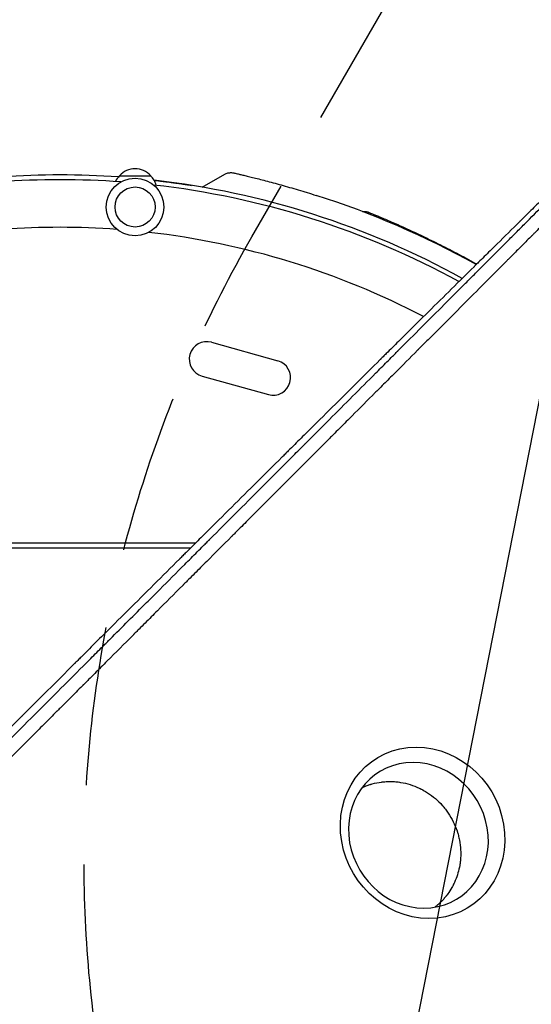
# Model space of a CAD drawing. Units: millimetres. Extents: x -6263 to 5955, y -6217 to 5694.
# Drawn here: x 509 to 918, y 716 to 1502 of the extents above; entities that cross this region are included whole.
import ezdxf

# ---------------------------------------------------------------- set-up
doc = ezdxf.new("R2010")
doc.units = ezdxf.units.MM
doc.header["$LTSCALE"] = 20
doc.linetypes.add('HIDDEN', pattern=[9.525, 6.35, -3.175])
for name, color, linetype in [('2d', 230, 'Continuous'), ('AS-Free_Space', 31, 'HIDDEN'), ('AS-Free_Space_Hatch', 31, 'Continuous')]:
    doc.layers.add(name, color=color, linetype=linetype)

msp = doc.modelspace()

# ---------------------------------------------------------------- hatches: boundary and pattern name
at = {"layer": 'AS-Free_Space_Hatch', "extrusion": (1.06058e-16, -6.12323e-17, -1)}
h = msp.add_hatch(dxfattribs=at)
h.set_pattern_fill('ANSI31', color=256, scale=100)
h.set_pattern_definition([(281.118, (-2562.4, 2947.12), (311.54, 61.225), [])])
edge = h.paths.add_edge_path()
edge.add_line((-5044.05, 3158.44), (-4263.78, 1895.76))
edge.add_arc((-2562.41, 2947.12), 2000, 211.71381, 236.11833)
edge.add_arc((-1725.33, 4251.44), 3549.64, 236.63797, 253.64303)
edge.add_line((-2724.98, 845.47), (-2426.42, 328.34))
edge.add_arc((-1560.39, 828.34), 1000, 210, 390)
edge.add_line((-694.37, 1328.34), (-1004.04, 1864.71))
edge.add_arc((-2755.69, 853.39), 2022.63, 30, 63.19668)
edge.add_arc((-2520.02, 1319.87), 1500, 63.19668, 75.01686)
edge.add_arc((-1873.68, 3734.88), 1000, 211.71381, 255.01686, ccw=False)
edge.add_line((-2724.37, 3209.2), (-3342.68, 4209.79))
edge.add_arc((-4193.36, 3684.11), 1000, 31.71381, 211.71381)

# ---------------------------------------------------------------- linework, layer by layer
at = {"layer": '2d'}
for p, q in [((588.5, 1377.22), (613.5, 1377.22)), ((654.63, 1368.08), (672.61, 1378.37)), ((662.09, 1244.19), (715.06, 1229.4)), ((654.56, 1217.22), (707.54, 1202.44)), ((53.96, 1084), (649.49, 1084)), ((53.96, 1080), (645.47, 1080))]:
    msp.add_line(p, q, dxfattribs=at)
for radius in [23, 16]:
    msp.add_circle((601, 1352.22), radius, dxfattribs=at)
for centre, radius, start, end in [((541, 710.83), 667, 85.98647, 94.01353), ((600.5, 1365.03), 17, 134.1865, 153.79466), ((601, 1365.69), 17, 42.66793, 137.33207), ((601.5, 1365.03), 17, 15.43792, 45.8135), ((541, 708), 666, 85.81033, 94.18967), ((541, 708), 666, 61.38994, 83.54765), ((541, 710.83), 667, 61.18376, 83.52723), ((534.78, 697.18), 697, 60.90965, 72.38863), ((541, 708), 628, 85.84407, 94.15593), ((541, 708), 628, 62.43381, 83.51391), ((534.79, 697.19), 696.99, 59.61268, 59.61291), ((541, 708), 628, 60.94838, 60.94935), ((658.33, 1230.7), 14, 74.40655, 254.40655), ((711.3, 1215.92), 14, 254.40655, 74.40655)]:
    msp.add_arc(centre, radius, start, end, dxfattribs=at)
at = {"layer": '2d', "extrusion": (0, 0, -1)}
msp.add_ellipse((830.83, 852.52), major_axis=(-36.34, 59.78), ratio=0.916403, start_param=-4.20413, end_param=2.079055, dxfattribs=at)
at = {"layer": '2d'}
msp.add_ellipse((827.51, 850.51), major_axis=(-30.9, 50.81), ratio=0.916403, start_param=-2.079055, end_param=4.20413, dxfattribs=at)
for points, knots in [([(672.61, 1378.37), (673.43, 1378.85), (674.34, 1379.2), (676.19, 1379.64), (677.15, 1379.73), (678.58, 1379.66), (679.05, 1379.6), (679.57, 1379.5), (679.63, 1379.48), (679.71, 1379.47), (679.73, 1379.46), (679.76, 1379.46), (679.77, 1379.45), (679.78, 1379.45), (679.78, 1379.45), (679.78, 1379.45), (679.78, 1379.45), (679.79, 1379.45), (679.79, 1379.45), (679.79, 1379.45), (679.79, 1379.45), (679.79, 1379.45), (679.79, 1379.45), (679.79, 1379.45), (679.79, 1379.45), (679.79, 1379.45), (679.79, 1379.45), (679.8, 1379.45), (679.8, 1379.45), (679.8, 1379.45), (679.8, 1379.45), (679.8, 1379.45), (679.8, 1379.45), (679.8, 1379.45), (679.81, 1379.44), (679.86, 1379.43), (679.94, 1379.42), (680.26, 1379.34), (680.61, 1379.26), (681.56, 1379.04), (682.16, 1378.91), (683.62, 1378.57), (684.48, 1378.37), (686.43, 1377.91), (687.53, 1377.65), (689.96, 1377.07), (691.29, 1376.74), (694.16, 1376.04), (695.71, 1375.66), (698.99, 1374.83), (700.73, 1374.39), (704.39, 1373.44), (706.31, 1372.94), (710.29, 1371.88), (712.36, 1371.32), (716.62, 1370.15), (718.82, 1369.54), (723.31, 1368.27), (725.6, 1367.61), (730.25, 1366.25), (732.61, 1365.54), (736.18, 1364.46), (737.37, 1364.1), (740.92, 1363.01), (743.3, 1362.27), (745.66, 1361.51)], [0, 0, 0, 0, 2.849261, 2.849261, 5.708602, 5.708602, 7.127525, 7.127525, 7.305372, 7.305372, 7.372062, 7.372062, 7.397074, 7.397074, 7.401486, 7.401486, 7.403694, 7.403694, 7.405924, 7.405924, 7.408131, 7.408131, 7.410349, 7.410349, 7.412573, 7.412573, 7.417057, 7.417057, 7.452901, 7.452901, 7.593974, 7.593974, 8.017175, 8.017175, 9.286836, 9.286836, 13.097267, 13.097267, 20.330878, 20.330878, 27.527544, 27.527544, 34.722222, 34.722222, 41.9714, 41.9714, 49.26359, 49.26359, 56.597367, 56.597367, 63.978668, 63.978668, 71.407082, 71.407082, 78.874905, 78.874905, 86.37638, 86.37638, 93.90895, 93.90895, 101.448337, 101.448337, 105.221061, 105.221061, 112.668866, 112.668866, 112.668866, 112.668866]), ([(679.79, 1379.45), (679.79, 1379.45), (679.79, 1379.45), (679.79, 1379.45), (679.79, 1379.45), (679.8, 1379.45), (679.81, 1379.45), (679.86, 1379.43), (679.93, 1379.42), (680.26, 1379.34), (680.6, 1379.26), (681.55, 1379.05), (682.16, 1378.91), (683.62, 1378.57), (684.48, 1378.37), (686.43, 1377.91), (687.53, 1377.65), (689.96, 1377.07), (691.28, 1376.75), (694.16, 1376.04), (695.7, 1375.66), (698.99, 1374.83), (700.73, 1374.39), (704.38, 1373.45), (706.29, 1372.95), (710.28, 1371.89), (712.36, 1371.32), (716.62, 1370.15), (718.82, 1369.54), (723.3, 1368.27), (725.59, 1367.61), (730.24, 1366.25), (732.6, 1365.55), (736.17, 1364.47), (737.36, 1364.1), (740.92, 1363.01), (743.3, 1362.27), (745.66, 1361.51)], [0.481622, 0.481622, 0.481622, 0.481622, 0.57452, 0.57452, 0.997722, 0.997722, 2.267379, 2.267379, 6.077799, 6.077799, 13.307981, 13.307981, 20.53703, 20.53703, 27.727061, 27.727061, 34.976285, 34.976285, 42.259939, 42.259939, 49.602806, 49.602806, 56.972239, 56.972239, 64.394092, 64.394092, 71.884222, 71.884222, 79.378717, 79.378717, 86.90289, 86.90289, 94.451786, 94.451786, 98.228448, 98.228448, 105.679323, 105.679323, 105.679323, 105.679323]), ([(943.82, 1375.41), (938.15, 1369.84), (932.36, 1364.14), (923.48, 1355.4), (920.49, 1352.46), (915.95, 1347.99), (913.67, 1345.74), (910.99, 1343.1), (909.65, 1341.77), (908.97, 1341.11), (908.63, 1340.77), (908.46, 1340.61), (908.38, 1340.52), (908.34, 1340.49), (908.32, 1340.46), (908.31, 1340.45), (902.45, 1334.68), (896.5, 1328.81), (887.42, 1319.85), (884.36, 1316.83), (879.74, 1312.27), (877.41, 1309.97), (874.68, 1307.28), (873.32, 1305.93), (872.63, 1305.25), (872.29, 1304.91), (872.12, 1304.74), (872.03, 1304.66), (871.99, 1304.62), (871.97, 1304.6), (871.96, 1304.58), (860.18, 1292.95), (848.04, 1280.95), (829.24, 1262.36), (822.88, 1256.07), (813.2, 1246.48), (809.95, 1243.26), (805.03, 1238.39), (802.56, 1235.94), (799.67, 1233.08), (798.22, 1231.64), (797.49, 1230.92), (797.13, 1230.56), (796.95, 1230.38), (796.85, 1230.29), (796.82, 1230.25), (796.79, 1230.23), (796.78, 1230.21), (784.42, 1217.98), (771.71, 1205.38), (752.09, 1185.92), (745.46, 1179.33), (735.37, 1169.32), (730.29, 1164.28), (724.3, 1158.33), (721.29, 1155.34), (719.78, 1153.85), (719.02, 1153.1), (718.65, 1152.72), (718.46, 1152.53), (718.36, 1152.44), (718.32, 1152.4), (718.3, 1152.37), (718.28, 1152.36), (705.22, 1139.39), (691.88, 1126.14), (671.44, 1105.82), (664.55, 1098.98), (654.11, 1088.59), (648.86, 1083.38), (642.69, 1077.24), (639.6, 1074.16), (638.04, 1072.62), (637.27, 1071.85), (636.88, 1071.46), (636.69, 1071.27), (636.6, 1071.18), (636.55, 1071.13), (636.52, 1071.1), (623.02, 1057.67), (609.27, 1044), (588.25, 1023.07), (581.17, 1016.02), (570.46, 1005.35), (565.07, 999.99), (558.75, 993.7), (555.58, 990.54), (553.99, 988.95), (553.19, 988.16), (552.8, 987.77), (552.6, 987.57), (552.51, 987.48), (552.45, 987.43), (552.43, 987.4), (545.35, 980.35), (538.26, 973.28), (527.55, 962.62), (522.18, 957.27), (515.89, 951), (512.74, 947.86), (511.16, 946.29), (510.37, 945.5), (509.98, 945.11), (509.81, 944.94), (509.7, 944.83), (509.64, 944.77), (502.49, 937.64), (495.33, 930.51), (484.5, 919.71), (479.06, 914.29), (472.68, 907.93), (469.48, 904.74), (467.88, 903.14), (467.08, 902.34), (466.68, 901.94), (466.48, 901.74), (466.39, 901.65), (466.33, 901.6), (466.3, 901.57), (452.01, 887.32), (437.58, 872.93), (415.72, 851.11), (408.39, 843.8), (397.34, 832.77), (391.8, 827.25), (385.32, 820.78), (382.07, 817.53), (380.45, 815.91), (379.63, 815.1), (379.29, 814.75), (379.05, 814.52), (378.94, 814.4), (371.48, 806.96), (364.14, 799.63), (353.11, 788.62), (347.6, 783.12), (341.17, 776.7), (337.95, 773.48), (336.57, 772.11), (335.65, 771.19), (335.19, 770.73), (334.27, 769.81), (333.81, 769.35), (333.12, 768.66), (332.89, 768.43), (332.54, 768.09), (332.37, 767.91), (332.17, 767.71), (332.07, 767.61), (332.02, 767.56), (332, 767.54), (331.98, 767.53), (331.97, 767.52), (331.59, 767.14), (330.96, 766.51), (330.12, 765.67), (329.67, 765.22), (329.44, 764.99), (329.32, 764.87), (329.26, 764.81), (329.24, 764.79), (329.22, 764.77), (329.21, 764.76), (328.28, 763.83), (326.9, 762.45), (325.52, 761.07), (324.59, 760.15), (324.13, 759.69), (321.83, 757.39), (319.06, 754.62), (316.29, 751.86), (314.44, 750.02), (313.52, 749.1), (306.51, 742.12), (300.43, 736.06), (294.34, 730)], [0, 0, 0, 0, 0.03125, 0.03125, 0.046875, 0.046875, 0.0546875, 0.0585937, 0.0605469, 0.0615234, 0.0620117, 0.0622559, 0.0623779, 0.062439, 0.062439, 0.0625, 0.0625, 0.09375, 0.09375, 0.109375, 0.109375, 0.1171875, 0.1210937, 0.1230469, 0.1240234, 0.1245117, 0.1247559, 0.1248779, 0.124939, 0.124939, 0.125, 0.125, 0.1875, 0.1875, 0.21875, 0.21875, 0.234375, 0.234375, 0.2421875, 0.2460937, 0.2480469, 0.2490234, 0.2495117, 0.2497559, 0.2498779, 0.249939, 0.249939, 0.25, 0.25, 0.3125, 0.3125, 0.34375, 0.34375, 0.359375, 0.3671875, 0.3710937, 0.3730469, 0.3740234, 0.3745117, 0.3747559, 0.3748779, 0.374939, 0.374939, 0.375, 0.375, 0.4375, 0.4375, 0.46875, 0.46875, 0.484375, 0.4921875, 0.4960937, 0.4980469, 0.4990234, 0.4995117, 0.4997559, 0.4998779, 0.4998779, 0.5, 0.5, 0.5625, 0.5625, 0.59375, 0.59375, 0.609375, 0.6171875, 0.6210937, 0.6230469, 0.6240234, 0.6245117, 0.6247559, 0.6248779, 0.6248779, 0.625, 0.625, 0.65625, 0.65625, 0.671875, 0.6796875, 0.6835937, 0.6855469, 0.6865234, 0.6870117, 0.6872559, 0.6872559, 0.6875, 0.6875, 0.71875, 0.71875, 0.734375, 0.7421875, 0.7460937, 0.7480469, 0.7490234, 0.7495117, 0.7497559, 0.7498779, 0.7498779, 0.75, 0.75, 0.8125, 0.8125, 0.84375, 0.84375, 0.859375, 0.8671875, 0.8710937, 0.8730469, 0.8740234, 0.8745117, 0.8745117, 0.875, 0.875, 0.90625, 0.90625, 0.921875, 0.9296875, 0.9335938, 0.9355469, 0.9355469, 0.9375, 0.9375, 0.9394531, 0.9394531, 0.9404297, 0.9404297, 0.940918, 0.9411621, 0.9412842, 0.9413452, 0.9413757, 0.9413757, 0.9414063, 0.9414063, 0.9433594, 0.9443359, 0.9448242, 0.9450684, 0.9451904, 0.9452515, 0.945282, 0.945282, 0.9453125, 0.9453125, 0.9492188, 0.9511719, 0.9511719, 0.953125, 0.953125, 0.9609375, 0.9648438, 0.9648438, 0.96875, 0.96875, 0.9944211, 0.9944211, 0.9944211, 0.9944211]), ([(960.18, 1371.35), (949.48, 1360.63), (938.82, 1349.96), (925.61, 1336.74), (922.98, 1334.1), (919.69, 1330.81), (918.87, 1329.99), (918.01, 1329.12), (917.78, 1328.9), (917.72, 1328.84), (917.68, 1328.79), (917.57, 1328.69), (917.12, 1328.23), (915.3, 1326.42), (910.82, 1321.93), (906.7, 1317.8), (902.58, 1313.68), (900.53, 1311.63), (898.14, 1309.23), (896.94, 1308.04), (896.34, 1307.44), (896.05, 1307.14), (895.9, 1306.99), (895.82, 1306.92), (895.79, 1306.88), (895.77, 1306.86), (895.76, 1306.85), (883.96, 1295.04), (872.3, 1283.37), (855.05, 1266.11), (849.35, 1260.4), (840.86, 1251.91), (838.04, 1249.09), (833.84, 1244.88), (831.74, 1242.78), (829.3, 1240.34), (828.08, 1239.12), (827.47, 1238.51), (827.17, 1238.2), (827.01, 1238.05), (826.94, 1237.97), (826.91, 1237.94), (826.88, 1237.92), (826.87, 1237.91), (820.73, 1231.77), (814.66, 1225.69), (805.64, 1216.66), (802.65, 1213.67), (798.18, 1209.2), (795.96, 1206.97), (793.37, 1204.38), (792.08, 1203.09), (791.43, 1202.45), (791.11, 1202.12), (790.95, 1201.96), (790.87, 1201.88), (790.83, 1201.85), (790.81, 1201.82), (790.8, 1201.81), (784.51, 1195.51), (778.29, 1189.3), (769.07, 1180.07), (766.02, 1177.02), (761.46, 1172.46), (759.19, 1170.19), (756.56, 1167.55), (755.24, 1166.24), (754.59, 1165.58), (754.26, 1165.25), (754.1, 1165.09), (754.01, 1165.01), (753.98, 1164.97), (753.96, 1164.95), (753.94, 1164.94), (747.5, 1158.49), (741.15, 1152.14), (731.76, 1142.74), (728.65, 1139.63), (724.02, 1135), (721.71, 1132.69), (719.03, 1130.01), (717.69, 1128.67), (717.03, 1128), (716.69, 1127.67), (716.53, 1127.5), (716.44, 1127.42), (716.41, 1127.38), (716.38, 1127.36), (716.37, 1127.35), (709.78, 1120.76), (703.3, 1114.28), (693.73, 1104.7), (690.56, 1101.53), (685.85, 1096.82), (683.51, 1094.47), (680.79, 1091.75), (679.43, 1090.4), (678.76, 1089.72), (678.42, 1089.38), (678.25, 1089.21), (678.16, 1089.13), (678.13, 1089.09), (678.1, 1089.07), (678.09, 1089.06), (671.35, 1082.32), (664.74, 1075.7), (654.99, 1065.95), (651.77, 1062.73), (646.98, 1057.94), (644.6, 1055.56), (641.84, 1052.8), (640.47, 1051.42), (639.78, 1050.74), (639.44, 1050.39), (639.27, 1050.22), (639.18, 1050.14), (639.15, 1050.1), (639.12, 1050.07), (639.11, 1050.06), (632.22, 1043.17), (625.46, 1036.41), (615.54, 1026.49), (612.27, 1023.21), (607.41, 1018.35), (604.99, 1015.94), (602.19, 1013.14), (600.8, 1011.75), (600.11, 1011.05), (599.76, 1010.7), (599.59, 1010.53), (599.5, 1010.44), (599.46, 1010.41), (599.44, 1010.38), (599.43, 1010.37), (592.37, 1003.31), (585.48, 996.42), (575.38, 986.32), (572.05, 982.99), (567.12, 978.06), (564.67, 975.61), (561.84, 972.77), (560.43, 971.36), (559.72, 970.66), (559.37, 970.31), (559.2, 970.13), (559.11, 970.05), (559.07, 970.01), (559.05, 969.98), (559.04, 969.97), (555.52, 966.46), (552.07, 963), (546.95, 957.89), (544.41, 955.35), (541.48, 952.41), (540.02, 950.95), (539.29, 950.22), (538.92, 949.86), (538.74, 949.68), (538.65, 949.59), (538.61, 949.55), (538.59, 949.52), (538.57, 949.51), (535.02, 945.96), (531.54, 942.47), (526.38, 937.31), (523.81, 934.75), (520.86, 931.79), (519.38, 930.32), (518.65, 929.58), (518.29, 929.22), (518.1, 929.03), (518.01, 928.94), (517.97, 928.9), (517.95, 928.88), (517.93, 928.87), (516.44, 927.37), (514.96, 925.9), (513.5, 924.43)], [0, 0, 0, 0, 0.0625, 0.0625, 0.078125, 0.078125, 0.0820312, 0.0830078, 0.083252, 0.083374, 0.083374, 0.0834961, 0.0839844, 0.0859375, 0.09375, 0.109375, 0.109375, 0.1171875, 0.1210937, 0.1230469, 0.1240234, 0.1245117, 0.1247559, 0.1248779, 0.124939, 0.124939, 0.125, 0.125, 0.1875, 0.1875, 0.21875, 0.21875, 0.234375, 0.234375, 0.2421875, 0.2460937, 0.2480469, 0.2490234, 0.2495117, 0.2497559, 0.2498779, 0.249939, 0.249939, 0.25, 0.25, 0.28125, 0.28125, 0.296875, 0.296875, 0.3046875, 0.3085937, 0.3105469, 0.3115234, 0.3120117, 0.3122559, 0.3123779, 0.312439, 0.312439, 0.3125, 0.3125, 0.34375, 0.34375, 0.359375, 0.359375, 0.3671875, 0.3710937, 0.3730469, 0.3740234, 0.3745117, 0.3747559, 0.3748779, 0.374939, 0.374939, 0.375, 0.375, 0.40625, 0.40625, 0.421875, 0.421875, 0.4296875, 0.4335937, 0.4355469, 0.4365234, 0.4370117, 0.4372559, 0.4373779, 0.437439, 0.437439, 0.4375, 0.4375, 0.46875, 0.46875, 0.484375, 0.484375, 0.4921875, 0.4960937, 0.4980469, 0.4990234, 0.4995117, 0.4997559, 0.4998779, 0.499939, 0.499939, 0.5, 0.5, 0.53125, 0.53125, 0.546875, 0.546875, 0.5546875, 0.5585937, 0.5605469, 0.5615234, 0.5620117, 0.5622559, 0.5623779, 0.562439, 0.562439, 0.5625, 0.5625, 0.59375, 0.59375, 0.609375, 0.609375, 0.6171875, 0.6210937, 0.6230469, 0.6240234, 0.6245117, 0.6247559, 0.6248779, 0.624939, 0.624939, 0.625, 0.625, 0.65625, 0.65625, 0.671875, 0.671875, 0.6796875, 0.6835937, 0.6855469, 0.6865234, 0.6870117, 0.6872559, 0.6873779, 0.687439, 0.687439, 0.6875, 0.6875, 0.703125, 0.703125, 0.7109375, 0.7148437, 0.7167969, 0.7177734, 0.7182617, 0.7185059, 0.7186279, 0.718689, 0.718689, 0.71875, 0.71875, 0.734375, 0.734375, 0.7421875, 0.7460937, 0.7480469, 0.7490234, 0.7495117, 0.7497559, 0.7498779, 0.749939, 0.749939, 0.75, 0.75, 0.7564823, 0.7564823, 0.7564823, 0.7564823]), ([(610.14, 1036.27), (613.67, 1039.8), (617.2, 1043.34), (627.38, 1053.52), (634.04, 1060.18), (644.04, 1070.18), (649.04, 1075.19), (654.88, 1081.03), (657.8, 1083.95), (659.27, 1085.41), (660, 1086.14), (660.36, 1086.51), (660.54, 1086.69), (660.63, 1086.78), (660.67, 1086.82), (660.7, 1086.85), (660.71, 1086.86), (674.83, 1100.98), (688.26, 1114.42), (707.46, 1133.62), (713.7, 1139.87), (722.82, 1148.99), (725.82, 1151.99), (730.26, 1156.44), (732.47, 1158.65), (735.02, 1161.2), (736.29, 1162.46), (736.92, 1163.1), (737.24, 1163.41), (737.4, 1163.57), (737.47, 1163.65), (737.51, 1163.68), (737.53, 1163.71), (737.54, 1163.72), (750.12, 1176.3), (762.56, 1188.75), (781.03, 1207.23), (787.15, 1213.35), (796.29, 1222.49), (800.84, 1227.05), (806.13, 1232.34), (808.77, 1234.98), (810.08, 1236.3), (810.74, 1236.96), (811.07, 1237.29), (811.24, 1237.45), (811.32, 1237.53), (811.35, 1237.57), (811.38, 1237.59), (811.39, 1237.6), (824.23, 1250.46), (836.44, 1262.67), (853.86, 1280.11), (859.52, 1285.77), (867.79, 1294.05), (870.51, 1296.77), (874.54, 1300.8), (876.54, 1302.8), (878.85, 1305.12), (880, 1306.27), (880.57, 1306.84), (880.86, 1307.13), (881, 1307.27), (881.07, 1307.34), (881.1, 1307.37), (881.12, 1307.39), (881.13, 1307.4), (886.93, 1313.21), (892.59, 1318.87), (900.88, 1327.16), (903.61, 1329.89), (909, 1335.3), (911.67, 1337.97), (924.84, 1351.15), (935.52, 1361.85), (946.32, 1372.65)], [0.4208761, 0.4208761, 0.4208761, 0.4208761, 0.4375, 0.4375, 0.46875, 0.46875, 0.484375, 0.4921875, 0.4960938, 0.4980469, 0.4990234, 0.4995117, 0.4997559, 0.4998779, 0.499939, 0.499939, 0.5, 0.5, 0.5625, 0.5625, 0.59375, 0.59375, 0.609375, 0.609375, 0.6171875, 0.6210938, 0.6230469, 0.6240234, 0.6245117, 0.6247559, 0.6248779, 0.624939, 0.624939, 0.625, 0.625, 0.6875, 0.6875, 0.71875, 0.71875, 0.734375, 0.7421875, 0.7460938, 0.7480469, 0.7490234, 0.7495117, 0.7497559, 0.7498779, 0.749939, 0.749939, 0.75, 0.75, 0.8125, 0.8125, 0.84375, 0.84375, 0.859375, 0.859375, 0.8671875, 0.8710938, 0.8730469, 0.8740234, 0.8745117, 0.8747559, 0.8748779, 0.874939, 0.874939, 0.875, 0.875, 0.90625, 0.90625, 0.921875, 0.921875, 0.9375, 0.9375, 1, 1, 1, 1]), ([(616.19, 1373.58), (617.38, 1373.45), (618.57, 1373.31), (620.25, 1373.11), (620.76, 1373.05), (621.77, 1372.92), (622.26, 1372.86), (623.74, 1372.68), (624.71, 1372.56), (627.55, 1372.2), (629.36, 1371.96), (631.53, 1371.66), (631.96, 1371.6), (632.81, 1371.48), (633.23, 1371.43), (634.46, 1371.25), (635.24, 1371.14), (637.51, 1370.81), (638.9, 1370.61), (640.8, 1370.32), (641.4, 1370.23), (642.54, 1370.06), (643.06, 1369.98), (644.53, 1369.75), (645.35, 1369.62), (646.02, 1369.51)], [0.00909072, 0.00909072, 0.00909072, 0.00909072, 0.01277346, 0.01277346, 0.01437014, 0.01437014, 0.01596682, 0.01596682, 0.01916019, 0.01916019, 0.02554692, 0.02554692, 0.0271436, 0.0271436, 0.02874028, 0.02874028, 0.03193365, 0.03193365, 0.03832038, 0.03832038, 0.04151374, 0.04151374, 0.04470711, 0.04470711, 0.05109383, 0.05109383, 0.05109383, 0.05109383]), ([(782.82, 1348.55), (783.26, 1348.62), (783.71, 1348.65), (785.11, 1348.65), (786.07, 1348.51), (787.22, 1348.18), (787.44, 1348.1), (787.7, 1348.01), (787.74, 1347.99), (787.82, 1347.96), (787.85, 1347.95), (787.88, 1347.94), (787.89, 1347.93), (787.9, 1347.93), (787.9, 1347.93), (787.91, 1347.93), (787.91, 1347.93), (787.91, 1347.92), (787.91, 1347.92), (787.92, 1347.92), (787.92, 1347.92), (787.92, 1347.92), (787.92, 1347.92), (787.92, 1347.92), (787.92, 1347.92), (787.93, 1347.92), (787.94, 1347.91), (787.99, 1347.9), (788.05, 1347.87), (788.34, 1347.75), (788.66, 1347.62), (789.55, 1347.26), (790.12, 1347.03), (791.5, 1346.46), (792.31, 1346.13), (794.16, 1345.36), (795.2, 1344.93), (797.51, 1343.96), (798.78, 1343.43), (801.52, 1342.26), (803, 1341.63), (806.15, 1340.26), (807.82, 1339.53), (811.35, 1337.98), (813.21, 1337.15), (817.08, 1335.4), (819.1, 1334.48), (823.26, 1332.56), (825.41, 1331.56), (829.84, 1329.47), (832.12, 1328.38), (836.75, 1326.14), (839.11, 1324.98), (843.91, 1322.6), (846.34, 1321.37), (851.26, 1318.86), (853.74, 1317.58), (858.72, 1314.97), (861.22, 1313.65), (866.21, 1310.97), (868.7, 1309.61), (872.14, 1307.71), (873.1, 1307.18), (874.05, 1306.65)], [1.511237, 1.511237, 1.511237, 1.511237, 2.849261, 2.849261, 5.708602, 5.708602, 6.416772, 6.416772, 6.549478, 6.549478, 6.649057, 6.649057, 6.671045, 6.671045, 6.679945, 6.679945, 6.68888, 6.68888, 6.706813, 6.706813, 6.849172, 6.849172, 6.998856, 6.998856, 7.447905, 7.447905, 8.795091, 8.795091, 12.837679, 12.837679, 21.079677, 21.079677, 29.309415, 29.309415, 37.504521, 37.504521, 45.73802, 45.73802, 53.991333, 53.991333, 62.27865, 62.27865, 70.596715, 70.596715, 78.9764, 78.9764, 87.361763, 87.361763, 95.773554, 95.773554, 104.237056, 104.237056, 112.689532, 112.689532, 121.180778, 121.180778, 129.679741, 129.679741, 138.188951, 138.188951, 146.686785, 146.686785, 149.976705, 149.976705, 149.976705, 149.976705]), ([(327.71, 753.84), (328.6, 754.73), (329.94, 756.07), (331.29, 757.41), (332.18, 758.31), (332.63, 758.76), (333.53, 759.65), (334.2, 760.32), (334.98, 761.11), (335.37, 761.5), (335.57, 761.69), (335.67, 761.79), (335.71, 761.84), (335.74, 761.86), (335.75, 761.87), (335.76, 761.88), (335.76, 761.89), (336.04, 762.16), (336.4, 762.53), (337.07, 763.2), (337.32, 763.44), (337.72, 763.84), (337.93, 764.05), (338.18, 764.31), (338.31, 764.44), (338.38, 764.5), (338.41, 764.53), (338.43, 764.55), (338.44, 764.56), (340.67, 766.79), (342.68, 768.8), (345.36, 771.48), (346.2, 772.32), (347.38, 773.5), (347.95, 774.07), (348.57, 774.7), (348.88, 775), (349.03, 775.15), (349.1, 775.23), (349.14, 775.27), (349.16, 775.28), (349.17, 775.29), (349.17, 775.3), (349.18, 775.3), (352.84, 778.96), (356.45, 782.58), (361.81, 787.94), (364.48, 790.6), (367.56, 793.68), (369.09, 795.21), (369.85, 795.97), (370.23, 796.36), (370.42, 796.55), (370.52, 796.64), (370.56, 796.68), (370.59, 796.71), (370.6, 796.72), (378.02, 804.14), (385.28, 811.4), (395.97, 822.09), (399.5, 825.62), (404.74, 830.87), (407.35, 833.47), (410.38, 836.5), (411.88, 838), (412.52, 838.64), (412.95, 839.07), (413.17, 839.29), (427.17, 853.29), (441.15, 867.27), (462.41, 888.53), (469.54, 895.67), (480.31, 906.43), (485.71, 911.83), (492.03, 918.16), (495.2, 921.33), (496.79, 922.91), (497.58, 923.71), (497.98, 924.1), (498.18, 924.3), (498.26, 924.39), (498.32, 924.44), (498.35, 924.47), (513.53, 939.65), (527.98, 954.1), (548.63, 974.76), (555.34, 981.47), (565.16, 991.29), (568.39, 994.51), (573.17, 999.3), (575.54, 1001.67), (578.28, 1004.41), (579.65, 1005.78), (580.33, 1006.46), (580.67, 1006.8), (580.84, 1006.97), (580.92, 1007.05), (580.96, 1007.09), (580.98, 1007.11), (580.99, 1007.12), (590.69, 1016.82), (600.4, 1026.53), (610.14, 1036.27)], [0, 0, 0, 0, 0.0039063, 0.0058594, 0.0058594, 0.0078125, 0.0078125, 0.0097656, 0.0107422, 0.0112305, 0.0114746, 0.0115967, 0.0116577, 0.0116882, 0.0117035, 0.0117035, 0.0117188, 0.0117188, 0.0136719, 0.0136719, 0.0146484, 0.0146484, 0.0151367, 0.0153809, 0.0155029, 0.015564, 0.0155945, 0.0155945, 0.015625, 0.015625, 0.0234375, 0.0234375, 0.0273438, 0.0273438, 0.0292969, 0.0302734, 0.0307617, 0.0310059, 0.0311279, 0.031189, 0.0312195, 0.0312347, 0.0312347, 0.03125, 0.03125, 0.046875, 0.046875, 0.0546875, 0.0585938, 0.0605469, 0.0615234, 0.0620117, 0.0622559, 0.0623779, 0.062439, 0.062439, 0.0625, 0.0625, 0.09375, 0.09375, 0.109375, 0.109375, 0.1171875, 0.1210938, 0.1230469, 0.1240234, 0.1240234, 0.125, 0.125, 0.1875, 0.1875, 0.21875, 0.21875, 0.234375, 0.2421875, 0.2460938, 0.2480469, 0.2490234, 0.2495117, 0.2497559, 0.2498779, 0.2498779, 0.25, 0.25, 0.3125, 0.3125, 0.34375, 0.34375, 0.359375, 0.359375, 0.3671875, 0.3710938, 0.3730469, 0.3740234, 0.3745117, 0.3747559, 0.3748779, 0.374939, 0.374939, 0.375, 0.375, 0.4208761, 0.4208761, 0.4208761, 0.4208761]), ([(513.5, 924.43), (511.43, 922.36), (509.38, 920.32), (505.62, 916.55), (503.9, 914.83), (501.33, 912.26), (500.05, 910.99), (498.57, 909.5), (497.83, 908.77), (497.47, 908.4), (497.28, 908.21), (497.19, 908.12), (497.15, 908.08), (497.12, 908.06), (497.11, 908.04), (496.34, 907.27), (495.58, 906.51), (494.82, 905.75)], [0.75648232, 0.75648232, 0.75648232, 0.75648232, 0.765625, 0.765625, 0.7734375, 0.7734375, 0.77734375, 0.77929687, 0.78027344, 0.78076172, 0.78100586, 0.78112793, 0.78118896, 0.78118896, 0.78125, 0.78125, 0.78454482, 0.78454482, 0.78454482, 0.78454482]), ([(782.58, 888.61), (783.01, 888.81), (783.43, 888.99), (785.04, 889.69), (786.17, 890.12), (787.72, 890.67), (788.22, 890.83), (788.75, 891), (788.84, 891.03), (788.94, 891.06), (788.99, 891.08), (789.01, 891.08), (789.01, 891.09), (789.03, 891.09), (789.21, 891.15), (789.71, 891.3), (790.2, 891.44), (793.11, 892.25), (795.6, 892.73), (798.24, 893.07), (798.68, 893.12), (799.11, 893.17), (799.32, 893.19), (799.39, 893.2), (799.56, 893.21), (800.31, 893.29), (801.05, 893.34), (803.02, 893.45), (804.31, 893.48), (806.85, 893.44), (808.1, 893.37), (809.47, 893.26), (809.69, 893.24), (809.96, 893.21), (810.07, 893.2), (810.13, 893.19), (810.15, 893.19), (810.19, 893.19), (810.55, 893.15), (811.57, 893.03), (812.57, 892.89), (815.88, 892.37), (818.44, 891.76), (823.37, 890.23), (825.73, 889.31), (828.55, 887.99), (829.1, 887.72), (829.92, 887.3), (830.19, 887.16), (830.6, 886.95), (830.73, 886.88), (831.02, 886.72), (832.34, 886.01), (833.62, 885.24), (836.95, 883.09), (839.06, 881.51), (843.02, 878.11), (844.87, 876.28), (846.79, 874.12), (847.11, 873.76), (847.42, 873.39), (847.63, 873.15), (847.73, 873.02), (848.25, 872.39), (848.66, 871.88), (849.87, 870.33), (850.64, 869.26), (854.31, 863.82), (856.66, 859.05), (858.35, 853.98), (858.38, 853.9), (858.43, 853.74), (858.45, 853.67), (858.52, 853.44), (858.67, 852.98), (859, 851.92), (859.26, 850.99), (859.74, 849.13), (860.03, 847.87), (860.76, 844.05), (861.08, 841.44), (861.21, 838.81)], [0.0407052, 0.0407052, 0.0407052, 0.0407052, 0.0445185, 0.0445185, 0.0556481, 0.0556481, 0.0612129, 0.0612129, 0.0619085, 0.0622563, 0.0624302, 0.0624302, 0.0625171, 0.0625171, 0.0626041, 0.0639953, 0.0667777, 0.0667777, 0.0890369, 0.0890369, 0.0918193, 0.0932105, 0.0932105, 0.0939061, 0.0939061, 0.0946017, 0.1001665, 0.1001665, 0.1112962, 0.1112962, 0.1224258, 0.1224258, 0.123817, 0.1245126, 0.1248604, 0.1248604, 0.1250343, 0.1250343, 0.1252082, 0.1279906, 0.1335554, 0.1335554, 0.1558146, 0.1558146, 0.1780739, 0.1780739, 0.1836387, 0.1836387, 0.1864211, 0.1864211, 0.1878123, 0.1878123, 0.1892035, 0.2003331, 0.2003331, 0.2225923, 0.2225923, 0.2448515, 0.2448515, 0.247634, 0.2490252, 0.2490252, 0.2504164, 0.2504164, 0.2559812, 0.2559812, 0.2671108, 0.2671108, 0.3116292, 0.3116292, 0.3123248, 0.3123248, 0.3130204, 0.3130204, 0.3144116, 0.3171941, 0.3227589, 0.3227589, 0.3338885, 0.3338885, 0.3561477, 0.3561477, 0.3561477, 0.3561477]), ([(861.21, 838.81), (861.32, 836.68), (861.31, 834.53), (861.17, 832.24), (861.16, 832.1), (861.15, 831.86), (861.12, 831.5), (861.05, 830.64), (860.97, 829.91), (860.8, 828.43), (860.66, 827.44), (859.81, 822.47), (858.67, 818.41), (856.57, 813.42), (856.12, 812.42), (855.6, 811.37), (855.57, 811.31), (855.51, 811.2), (855.43, 811.04), (855.24, 810.66), (854.85, 809.91), (854.5, 809.27), (853.28, 807.1), (852.17, 805.36), (850.59, 803.2), (850.27, 802.77), (849.91, 802.31), (849.89, 802.29), (849.86, 802.24), (849.8, 802.18), (849.68, 802.02), (849.44, 801.71), (849.22, 801.44), (848.48, 800.55), (847.85, 799.81), (846.49, 798.34), (845.77, 797.59), (844.61, 796.47), (844.21, 796.09), (843.59, 795.53), (843.28, 795.25), (842.9, 794.92), (842.71, 794.76), (842.62, 794.68), (842.57, 794.63), (842.54, 794.61), (842.53, 794.6), (842.53, 794.6), (842.52, 794.6), (842.52, 794.59), (842.52, 794.59)], [0.3561477, 0.3561477, 0.3561477, 0.3561477, 0.3741292, 0.3741292, 0.3752531, 0.3752531, 0.3763769, 0.3786246, 0.38312, 0.38312, 0.3921108, 0.3921108, 0.4280739, 0.4280739, 0.4370646, 0.4370646, 0.4376265, 0.4376265, 0.4381885, 0.4393123, 0.44156, 0.4460554, 0.4460554, 0.4640369, 0.4640369, 0.4685323, 0.4685323, 0.4688133, 0.4688133, 0.4690942, 0.4696562, 0.47078, 0.4730277, 0.4730277, 0.4820185, 0.4820185, 0.4910092, 0.4910092, 0.4955046, 0.4955046, 0.4977523, 0.4988762, 0.4994381, 0.499719, 0.4998595, 0.4999298, 0.4999649, 0.4999824, 0.4999824, 0.5, 0.5, 0.5, 0.5]), ([(842.52, 794.59), (842.11, 794.25), (841.5, 793.74), (840.67, 793.09), (840.66, 793.09), (840.66, 793.08)], [0.5, 0.5, 0.5, 0.5, 0.5110959, 0.5110959, 0.51117575, 0.51117575, 0.51117575, 0.51117575])]:
    msp.add_open_spline(points, degree=3, knots=knots, dxfattribs=at)
for points in [[(745.64, 1361.52), (745.64, 1361.52), (745.65, 1361.52), (745.66, 1361.51)], [(878.11, 1304.38), (878.11, 1304.38), (878.11, 1304.38), (878.11, 1304.38)], [(887.75, 1298.84), (887.75, 1298.84), (887.76, 1298.84), (887.76, 1298.84)]]:
    msp.add_open_spline(points, degree=3, dxfattribs=at)
at = {"layer": 'AS-Free_Space', "extrusion": (1.06058e-16, -6.12323e-17, -1), "flags": 128}
msp.add_lwpolyline([(-5044.05, 3158.44), (-4263.78, 1895.76, 0.106889), (-3677.37, 1286.74, 0.074335), (-2724.98, 845.47), (-2426.42, 328.34, 1), (-694.37, 1328.34), (-1004.04, 1864.71, 0.145869), (-1843.63, 2658.71, 0.051621), (-2132.22, 2768.88, -0.191226), (-2724.37, 3209.2), (-3342.68, 4209.79, 1)], format="xyb", close=True, dxfattribs=at)

doc.saveas('drawing.dxf')
